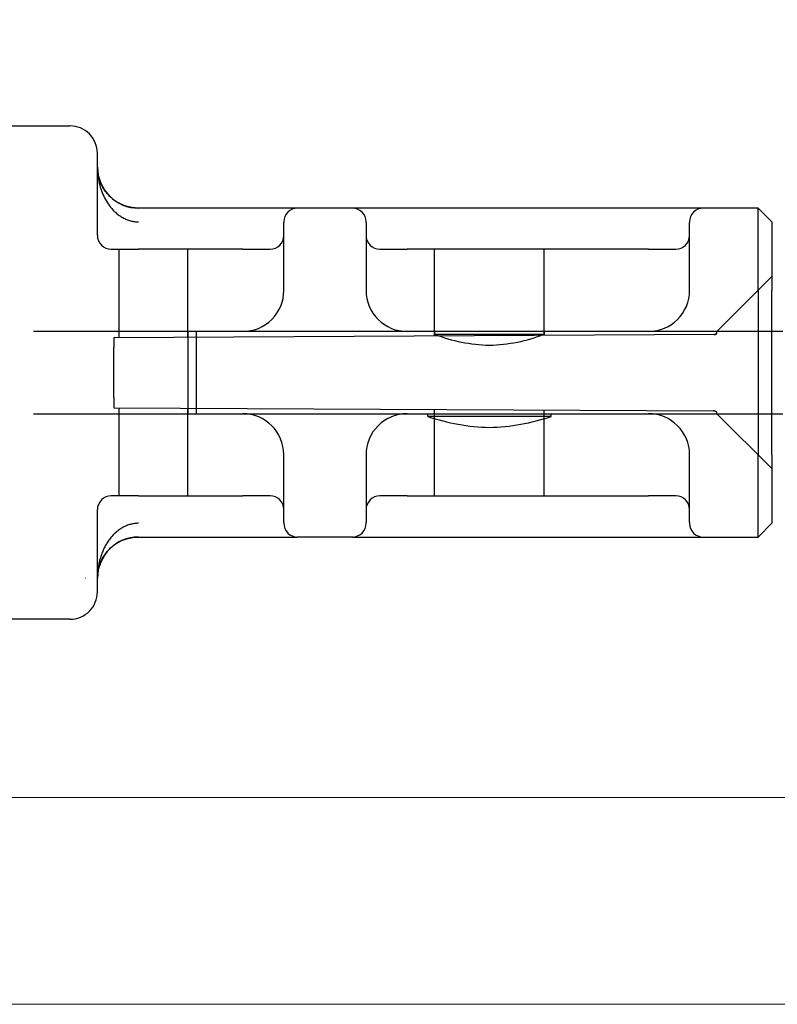
# Model space of a CAD drawing. Units: inches. Extents: x 0.82 to 7.52, y 0.79 to 10.27.
# Drawn here: x 2.52 to 2.73, y 7.62 to 7.91 of the extents above; entities that cross this region are included whole.
import ezdxf

# ---------------------------------------------------------------- set-up
doc = ezdxf.new("R2010")
doc.units = ezdxf.units.IN
doc.header["$MEASUREMENT"] = 0
doc.styles.add('SLDTEXTSTYLE0', font='TXT', dxfattribs={"width": 0.605})
doc.dimstyles.new('SLDDIMSTYLE0', dxfattribs={"dimtxt": 0.08089192708333333, "dimasz": 0.13, "dimexe": 0, "dimexo": 0.0625, "dimgap": 0.02022298177083333, "dimtad": 1, "dimlfac": 5, "dimrnd": 1e-09, "dimzin": 12, "dimdsep": 46, "dimtxsty": 'SLDTEXTSTYLE0', "dimsah": 1, "dimcen": 0.09, "dimadec": 0, "dimazin": 3, "dimtfac": 1, "dimtofl": 0, "dimtmove": 0, "dimatfit": 3, "dimfxl": 0, "dimfrac": 2, "dimtolj": 1, "dimtzin": 12, "dimarcsym": 0})
doc.dimstyles.new('SLDDIMSTYLE1', dxfattribs={"dimtxt": 0.08089192708333333, "dimasz": 0.13, "dimexe": 0, "dimexo": 0.0625, "dimgap": 0.02022298177083333, "dimtad": 1, "dimlfac": 5, "dimrnd": 1e-09, "dimzin": 12, "dimdsep": 46, "dimtxsty": 'SLDTEXTSTYLE0', "dimsah": 1, "dimcen": 0.09, "dimadec": 0, "dimazin": 3, "dimtfac": 1, "dimtofl": 0, "dimtmove": 0, "dimatfit": 3, "dimfxl": 0, "dimfrac": 2, "dimtolj": 1, "dimtzin": 12, "dimarcsym": 0})

# ---------------------------------------------------------------- blocks, each defined once
blk = doc.blocks.new('_D')
at = {"color": 7, "linetype": 'Continuous', "lineweight": 0}
for p, q in [((2.389678448950967, 9.064760247610664), (2.006756770688315, 9.064760247610668)), ((2.046126849428473, 9.064760247610668), (2.046126849428462, 7.682870483831145)), ((1.903379930953051, 8.862241847320908), (1.903379930953051, 8.880760365997567)), ((1.903379930953051, 8.880760365997567), (2.027608325022708, 8.880760365997567)), ((2.027608325022708, 8.880760365997567), (2.027608325022708, 8.862241847320908)), ((1.90337993095305, 8.352982570535863), (1.90337993095305, 8.334464051859204)), ((2.027608325022708, 8.334464051859204), (2.027608325022708, 8.352982570535863)), ((1.90337993095305, 8.334464051859204), (2.027608325022708, 8.334464051859204)), ((2.827084041527469, 7.682870483831138), (2.006756770688304, 7.682870483831145))]:
    blk.add_line(p, q, dxfattribs=at)
for points in [[(2.046126849428473, 9.064760247610668), (2.026126849428472, 8.934760247610667), (2.066126849428472, 8.934760247610667)], [(2.046126849428462, 7.682870483831145), (2.066126849428463, 7.812870483831145), (2.026126849428463, 7.812870483831145)]]:
    blk.add_solid(points, dxfattribs=at)
at = {"color": 7, "linetype": 'Continuous', "lineweight": 0, "char_height": 0.08333333333333333, "attachment_point": 1, "rotation": 89.99999999999994, "style": 'SLDTEXTSTYLE0'}
for s, insert in [('175.5mm', (1.920186015666684, 8.37613071802232)), ('6.91in', (1.920186015666684, 8.018106028954081))]:
    blk.add_mtext(s, dxfattribs=dict(at, insert=insert))
blk = doc.blocks.new('_D_1')
at = {"color": 7, "linetype": 'Continuous', "lineweight": 0}
for p, q in [((2.389678448950967, 9.064760247610664), (1.708032792169519, 9.06476024761067)), ((1.747402870909665, 7.62342166493351), (1.747402870909677, 9.06476024761067)), ((1.604655952434258, 8.78296024698041), (1.604655952434259, 8.80147876565707)), ((1.604655952434259, 8.80147876565707), (1.728884346503916, 8.801478765657068)), ((1.728884346503916, 8.801478765657068), (1.728884346503916, 8.78296024698041)), ((1.604655952434255, 8.36629357389104), (1.604655952434255, 8.347775055214381)), ((1.728884346503913, 8.347775055214381), (1.728884346503913, 8.36629357389104)), ((1.604655952434255, 8.347775055214381), (1.728884346503913, 8.347775055214381)), ((4.544011539478851, 7.623421664933487), (1.708032792169508, 7.62342166493351))]:
    blk.add_line(p, q, dxfattribs=at)
for points in [[(1.747402870909677, 9.06476024761067), (1.727402870909676, 8.934760247610669), (1.767402870909676, 8.934760247610669)], [(1.747402870909665, 7.62342166493351), (1.767402870909667, 7.75342166493351), (1.727402870909666, 7.75342166493351)]]:
    blk.add_solid(points, dxfattribs=at)
at = {"color": 7, "linetype": 'Continuous', "lineweight": 0, "char_height": 0.08333333333333333, "attachment_point": 1, "rotation": 89.99999999999956, "style": 'SLDTEXTSTYLE0'}
for s, insert in [('183mm', (1.62146203714789, 8.389441721377498)), ('7.21in', (1.621462037147887, 8.031417032309259))]:
    blk.add_mtext(s, dxfattribs=dict(at, insert=insert))

msp = doc.modelspace()

# ---------------------------------------------------------------- linework, layer by layer
at = {"color": 7, "linetype": 'Continuous'}
for p, q in [((2.511025084506625, 7.875783869657913), (2.528170655700695, 7.875783869657913)), ((2.528170655700695, 7.875783869657913), (2.529446246251876, 7.875783869657913)), ((2.537320261999908, 7.863972846035865), (2.537320261999908, 7.86790985390988)), ((2.537320261999907, 7.844287806665786), (2.537320261999908, 7.863972846035865)), ((2.537329034114038, 7.86353139150892), (2.537320261999908, 7.863972846035865)), ((2.537320261999908, 7.863972846035865), (2.537329034114038, 7.863384238435509)), ((2.537320261999908, 7.863972846035865), (2.537567297814929, 7.86163357492599)), ((2.537355161598878, 7.863090852171402), (2.537329034114038, 7.86353139150892)), ((2.537329034114038, 7.863384238435509), (2.537355161598878, 7.862796851087726)), ((2.53739837731298, 7.862651772443687), (2.537355161598878, 7.863090852171402)), ((2.537355161598878, 7.862796851087726), (2.53739837731298, 7.862211416144054)), ((2.537458394966317, 7.862214706132714), (2.53739837731298, 7.862651772443687)), ((2.53739837731298, 7.862211416144054), (2.537458394966317, 7.861628661062756)), ((2.537534942348702, 7.86178019765886), (2.537458394966317, 7.862214706132714)), ((2.537458394966317, 7.861628661062756), (2.537534942348702, 7.861049313302099)), ((2.537627742556666, 7.861348786749223), (2.537534942348702, 7.86178019765886)), ((2.537567297814929, 7.86163357492599), (2.538278902181081, 7.859378656121674)), ((2.537736518686742, 7.860921031904016), (2.537627742556666, 7.861348786749223)), ((2.537534942348702, 7.861049313302099), (2.537627742556666, 7.86047410032034)), ((2.537627742556666, 7.86047410032034), (2.537736518686742, 7.859903758962306)), ((2.537861003222019, 7.860497472850339), (2.537736518686742, 7.860921031904016)), ((2.537736518686742, 7.859903758962306), (2.537861003222019, 7.859339011992978)), ((2.538000909872472, 7.860078654008571), (2.537861003222019, 7.860497472850339)), ((2.537861003222019, 7.859339011992978), (2.538000909872472, 7.8587805915639)), ((2.538155957041354, 7.859665129185645), (2.538000909872472, 7.860078654008571)), ((2.538000909872472, 7.8587805915639), (2.538155957041354, 7.858229225133331)), ((2.538325881905034, 7.859257442801938), (2.538155957041354, 7.859665129185645)), ((2.538278902181081, 7.859378656121674), (2.539430060296138, 7.857268787801718)), ((2.538510402866765, 7.858856139277832), (2.538325881905034, 7.859257442801938)), ((2.538709247716359, 7.858461772420257), (2.538510402866765, 7.858856139277832)), ((2.538922134857069, 7.858074877263038), (2.538709247716359, 7.858461772420257)), ((2.538155957041354, 7.858229225133331), (2.538325881905034, 7.857685640159537)), ((2.538325881905034, 7.857685640159537), (2.538510402866765, 7.857150573487341)), ((2.538510402866765, 7.857150573487341), (2.538709247716359, 7.856624743188442)), ((2.538709247716359, 7.856624743188442), (2.538922134857069, 7.856108890800948)), ((2.539148782692147, 7.857696012306384), (2.538922134857069, 7.858074877263038)), ((2.538922134857069, 7.856108890800948), (2.539148782692147, 7.855603734396557)), ((2.539388928397964, 7.857325717277398), (2.539148782692147, 7.857696012306384)), ((2.539148782692147, 7.855603734396557), (2.539388928397964, 7.855110006126815)), ((2.539642280991213, 7.856964541289733), (2.539388928397964, 7.857325717277398)), ((2.539430060296138, 7.857268787801718), (2.541072013381489, 7.855338639218959)), ((2.539908577648264, 7.856613033457049), (2.539642280991213, 7.856964541289733)), ((2.540187536772371, 7.85627173819972), (2.539908577648264, 7.856613033457049)), ((2.540478876766787, 7.855941199938127), (2.540187536772371, 7.85627173819972)), ((2.540782325421322, 7.855621972479202), (2.540478876766787, 7.855941199938127)), ((2.541097619912347, 7.855314595550048), (2.540782325421322, 7.855621972479202)), ((2.539388928397964, 7.855110006126815), (2.539642280991213, 7.854628442836542)), ((2.539642280991213, 7.854628442836542), (2.539908577648264, 7.854159762597443)), ((2.539908577648264, 7.854159762597443), (2.540187536772371, 7.853704702254339)), ((2.540187536772371, 7.853704702254339), (2.540478876766787, 7.853263984572213)), ((2.540478876766787, 7.853263984572213), (2.540782325421322, 7.852838346395888)), ((2.540782325421322, 7.852838346395888), (2.541097619912347, 7.852428510490348)), ((2.541072013381489, 7.855338639218959), (2.541184445575996, 7.855233969708109)), ((2.541424459869997, 7.855019618264317), (2.541097619912347, 7.855314595550048)), ((2.541762582470643, 7.854737594428946), (2.541424459869997, 7.855019618264317)), ((2.541839129853027, 7.854676802384554), (2.541762582470643, 7.854737594428946)), ((2.54191622165579, 7.854616681479078), (2.541839129853027, 7.854676802384554)), ((2.541993839105813, 7.854557231712511), (2.54191622165579, 7.854616681479078)), ((2.542071972816539, 7.854498448391581), (2.541993839105813, 7.854557231712511)), ((2.542150622787968, 7.854440340902844), (2.542071972816539, 7.854498448391581)), ((2.542229789020099, 7.854382909246301), (2.542150622787968, 7.854440340902844)), ((2.542309443353259, 7.854326158115227), (2.542229789020099, 7.854382909246301)), ((2.542389604560563, 7.854270082816348), (2.542309443353259, 7.854326158115227)), ((2.542470244482337, 7.854214692736218), (2.542389604560563, 7.854270082816348)), ((2.542551372505139, 7.85415998787484), (2.542470244482337, 7.854214692736218)), ((2.542632979242411, 7.854105968232214), (2.542551372505139, 7.85415998787484)), ((2.542715045921037, 7.854052633808338), (2.542632979242411, 7.854105968232214)), ((2.542797572541015, 7.85399999398977), (2.542715045921037, 7.854052633808338)), ((2.542880559102348, 7.853948048776513), (2.542797572541015, 7.85399999398977)), ((2.542963996218475, 7.853896798168565), (2.542880559102348, 7.853948048776513)), ((2.543047865116281, 7.853846246859203), (2.542963996218475, 7.853896798168565)), ((2.543132175182324, 7.853796390155152), (2.543047865116281, 7.853846246859203)), ((2.543216907643487, 7.853747242136246), (2.543132175182324, 7.853796390155152)), ((2.543302062499771, 7.853698793415931), (2.543216907643487, 7.853747242136246)), ((2.543387630364617, 7.85365105338076), (2.543302062499771, 7.853698793415931)), ((2.543473601851467, 7.853604022030739), (2.543387630364617, 7.85365105338076)), ((2.54355998634688, 7.853557699365862), (2.543473601851467, 7.853604022030739)), ((2.543646755691179, 7.853512090079411), (2.54355998634688, 7.853557699365862)), ((2.543733909884367, 7.853467198864664), (2.543646755691179, 7.853512090079411)), ((2.54394184092233, 7.853363740219827), (2.543733909884367, 7.853467198864664)), ((2.544151818229987, 7.853264331874868), (2.54394184092233, 7.853363740219827)), ((2.544363747941758, 7.853169006682738), (2.544151818229987, 7.853264331874868)), ((2.544577536192057, 7.853077792803117), (2.544363747941758, 7.853169006682738)), ((2.544793098501863, 7.852990718395674), (2.544577536192057, 7.853077792803117)), ((2.54501035039215, 7.852907816313366), (2.544793098501863, 7.852990718395674)), ((2.545229188610779, 7.852829114715868), (2.54501035039215, 7.852907816313366)), ((2.545449538065283, 7.852754637069571), (2.545229188610779, 7.852829114715868)), ((2.545671295503523, 7.852684420920716), (2.545449538065283, 7.852754637069571)), ((2.541097619912347, 7.852428510490348), (2.541424459869997, 7.852035209007133)), ((2.541424459869997, 7.852035209007133), (2.541762582470643, 7.851659174097787)), ((2.541762582470643, 7.851659174097787), (2.541795435424456, 7.851624209168373)), ((2.541795435424456, 7.851624209168373), (2.541828401016968, 7.851589403810446)), ((2.541828401016968, 7.851589403810446), (2.541861451088504, 7.85155476741057)), ((2.541861451088504, 7.85155476741057), (2.54189460441218, 7.851520290582183)), ((2.54189460441218, 7.851520290582183), (2.541927860987998, 7.851485982711843)), ((2.541927860987998, 7.851485982711843), (2.541961211429397, 7.851451839106273)), ((2.541961211429397, 7.851451839106273), (2.541994655736379, 7.851417859765471)), ((2.541994655736379, 7.851417859765471), (2.542028203295501, 7.851384049382719)), ((2.542028203295501, 7.851384049382719), (2.542061835333648, 7.851350398571456)), ((2.542061835333648, 7.851350398571456), (2.542095570623935, 7.851316921411518)), ((2.542095570623935, 7.851316921411518), (2.542129409166362, 7.851283603823074)), ((2.542129409166362, 7.851283603823074), (2.542163332187815, 7.851250455192678)), ((2.542163332187815, 7.851250455192678), (2.542197349074848, 7.851217475520327)), ((2.542197349074848, 7.851217475520327), (2.542231459827465, 7.851184660112747)), ((2.542231459827465, 7.851184660112747), (2.542265664445663, 7.851152013663215)), ((2.542265664445663, 7.851152013663215), (2.542299962929444, 7.851119531478452)), ((2.542299962929444, 7.851119531478452), (2.542334345892249, 7.851087222945016)), ((2.542334345892249, 7.851087222945016), (2.542368832107195, 7.85105507867635)), ((2.542368832107195, 7.85105507867635), (2.542403393414606, 7.851023098672453)), ((2.542403393414606, 7.851023098672453), (2.542438057974159, 7.850991292319882)), ((2.542438057974159, 7.850991292319882), (2.542472807012734, 7.85095965492536)), ((2.542472807012734, 7.85095965492536), (2.542507649916893, 7.850928181795606)), ((2.542507649916893, 7.850928181795606), (2.542542577300075, 7.850896882317181)), ((2.542542577300075, 7.850896882317181), (2.542577636095074, 7.850865709557292)), ((2.542577636095074, 7.850865709557292), (2.542820053347982, 7.850656825783667)), ((2.542820053347982, 7.850656825783667), (2.543066394182232, 7.850455990983728)), ((2.543066394182232, 7.850455990983728), (2.54331650841289, 7.85026327555666)), ((2.54331650841289, 7.85026327555666), (2.543570208308795, 7.850078754594929)), ((2.543570208308795, 7.850078754594929), (2.543827324911895, 7.849902503190999)), ((2.543827324911895, 7.849902503190999), (2.544087679877585, 7.849734601130619)), ((2.545894385833031, 7.852618489735692), (2.545671295503523, 7.852684420920716)), ((2.546118705801668, 7.852556871674174), (2.545894385833031, 7.852618489735692)), ((2.546344170930408, 7.852499604282399), (2.546118705801668, 7.852556871674174)), ((2.54657069674023, 7.852446706333482), (2.546344170930408, 7.852499604282399)), ((2.546798179978991, 7.852398210680374), (2.54657069674023, 7.852446706333482)), ((2.547026545554225, 7.852354150176033), (2.546798179978991, 7.852398210680374)), ((2.547255699600352, 7.852314552980127), (2.547026545554225, 7.852354150176033)), ((2.547485548251787, 7.852279442559059), (2.547255699600352, 7.852314552980127)), ((2.547716007029508, 7.852248851765781), (2.547485548251787, 7.852279442559059)), ((2.547946982067931, 7.852222808759965), (2.547716007029508, 7.852248851765781)), ((2.548178379501474, 7.852201346394567), (2.547946982067931, 7.852222808759965)), ((2.548410124237673, 7.852184488135981), (2.548178379501474, 7.852201346394567)), ((2.548642113024385, 7.852172266837163), (2.548410124237673, 7.852184488135981)), ((2.548874261382588, 7.852164710657787), (2.548642113024385, 7.852172266837163)), ((2.549106475446697, 7.852161847757524), (2.548874261382588, 7.852164710657787)), ((2.579052545464474, 7.852161822413817), (2.549106475446697, 7.852161847757524)), ((2.59455933303478, 7.852161822413817), (2.579052545464474, 7.852161822413817)), ((2.610789852382358, 7.852161822413817), (2.59455933303478, 7.852161822413817)), ((2.626296639952664, 7.852161822413817), (2.610789852382358, 7.852161822413817)), ((2.695587978535341, 7.852161822413817), (2.626296639952664, 7.852161822413817)), ((2.711094766108182, 7.852161822413817), (2.695587978535341, 7.852161822413817)), ((2.727084041527467, 7.852161822413817), (2.711094766108182, 7.852161822413817)), ((2.731021049401483, 7.848224814539801), (2.727084041527467, 7.852161822413817)), ((2.727084041527467, 7.828539775169721), (2.727084041527467, 7.852161822413817)), ((2.544087679877585, 7.849734601130619), (2.544351113634376, 7.849575114119694)), ((2.544351113634376, 7.849575114119694), (2.544617438451103, 7.849424126637247)), ((2.544617438451103, 7.849424126637247), (2.544886485369716, 7.849281709082466)), ((2.544886485369716, 7.849281709082466), (2.545158085432169, 7.849147936547817)), ((2.545158085432169, 7.849147936547817), (2.545432060293855, 7.849022879432489)), ((2.545432060293855, 7.849022879432489), (2.545708240996725, 7.848906622215502)), ((2.545708240996725, 7.848906622215502), (2.545986449196174, 7.848799235296045)), ((2.545986449196174, 7.848799235296045), (2.546266515934152, 7.848700789073304)), ((2.546266515934152, 7.848700789073304), (2.546548272252612, 7.848611368026303)), ((2.546548272252612, 7.848611368026303), (2.54683153042039, 7.84853103786095)), ((2.54683153042039, 7.84853103786095), (2.547116140252553, 7.848459878362991)), ((2.547116140252553, 7.848459878362991), (2.547401904631378, 7.848397964624891)), ((2.547401904631378, 7.848397964624891), (2.547688663985376, 7.848345371739114)), ((2.547688663985376, 7.848345371739114), (2.547976239969941, 7.848302170104852)), ((2.547976239969941, 7.848302170104852), (2.548264473013581, 7.848268439507843)), ((2.548264473013581, 7.848268439507843), (2.548553165998575, 7.848244255040557)), ((2.548553165998575, 7.848244255040557), (2.548842159353433, 7.848229687102181)), ((2.548842159353433, 7.848229687102181), (2.549131284120106, 7.848224815478458)), ((2.590863569086522, 7.848224814539801), (2.590863569086522, 7.848032356831178)), ((2.590863569086522, 7.828539775169722), (2.590863569086522, 7.848032356831178)), ((2.614485616330616, 7.848032356832804), (2.614485616330616, 7.848224814539801)), ((2.614485616330616, 7.848032356832804), (2.614485616330616, 7.828539775169722)), ((2.707399002157389, 7.848224814539801), (2.707399002157389, 7.848032356829194)), ((2.707399002157389, 7.828539775169721), (2.707399002157389, 7.848032356829194)), ((2.731021049401483, 7.848224814539801), (2.731021049401483, 7.828539775169721)), ((2.541257269873923, 7.84035079879177), (2.549131285621955, 7.84035079879177)), ((2.543619474598332, 7.81503884881212), (2.543619474598332, 7.84035079879177)), ((2.579052545464474, 7.84035079879177), (2.549131285621955, 7.84035079879177)), ((2.563304513968411, 7.815141920379162), (2.563304513968411, 7.84035079879177)), ((2.579052545464474, 7.84035079879177), (2.586926561212506, 7.84035079879177)), ((2.618422624204632, 7.84035079879177), (2.626296639952664, 7.84035079879177)), ((2.695587978535341, 7.840350798791769), (2.626296639952664, 7.84035079879177)), ((2.634170655700696, 7.815512978020509), (2.634170655700696, 7.84035079879177)), ((2.665666718692821, 7.815677892527776), (2.665666718692821, 7.84035079879177)), ((2.695587978535341, 7.840350798791769), (2.703461994283372, 7.840350798791769)), ((2.71527301790542, 7.816728751547674), (2.731021049401483, 7.832476783043738)), ((2.727084041527467, 7.828539775169721), (2.727084041527466, 7.781295680681533)), ((2.731021049401483, 7.781295680681533), (2.731021049401483, 7.828539775169721)), ((2.579052545464474, 7.816728751547677), (2.518940522676001, 7.816728751547677)), ((2.542044671448726, 7.815030603086758), (2.714568067013647, 7.815933941728749)), ((2.56330451396841, 7.816728751547677), (2.56330451396841, 7.793106704303582)), ((2.565672653918038, 7.816728751547677), (2.565672653918038, 7.793106704303582)), ((2.626296639952664, 7.816728751547674), (2.579052545464474, 7.816728751547677)), ((2.695587978535341, 7.816728751547674), (2.626296639952664, 7.816728751547674)), ((2.634170655700695, 7.816728751547677), (2.634170655700695, 7.815941349972872)), ((2.634170655700695, 7.815941349972872), (2.665666718692822, 7.815941349972872)), ((2.665666718692822, 7.816728751547677), (2.665666718692822, 7.815941349972872)), ((2.731021049401483, 7.816728751547674), (2.695587978535341, 7.816728751547674)), ((2.715079943600497, 7.815986206721783), (2.715104913658574, 7.816015255086048)), ((2.715104913658574, 7.816015255086048), (2.715126427650042, 7.816045631161806)), ((2.715126427650042, 7.816045631161806), (2.71514465634613, 7.816075903985427)), ((2.71514465634613, 7.816075903985427), (2.71516016294033, 7.816105572549358)), ((2.71516016294033, 7.816105572549358), (2.715173210256273, 7.816133794410004)), ((2.715173210256273, 7.816133794410004), (2.715184567991734, 7.816161102254542)), ((2.715184567991734, 7.816161102254542), (2.71519509971007, 7.816189141077301)), ((2.71519509971007, 7.816189141077301), (2.715204842957516, 7.81621777242655)), ((2.715204842957516, 7.81621777242655), (2.715213835280302, 7.816246841424075)), ((2.715213835280302, 7.816246841424075), (2.715222076678431, 7.816276188498388)), ((2.715222076678431, 7.816276188498388), (2.715229604698132, 7.816305698664151)), ((2.715229604698132, 7.816305698664151), (2.715236475658758, 7.816335292135618)), ((2.715236475658758, 7.816335292135618), (2.715242689560309, 7.816364821074498)), ((2.715242689560309, 7.816364821074498), (2.715248265175898, 7.816394136469177)), ((2.715248265175898, 7.816394136469177), (2.715253221278645, 7.816423089308046)), ((2.715253221278645, 7.816423089308046), (2.715257576641665, 7.81645152940617)), ((2.715257576641665, 7.81645152940617), (2.715261350038075, 7.816479308925257)), ((2.715261350038075, 7.816479308925257), (2.71526456024099, 7.816506278853698)), ((2.71526456024099, 7.816506278853698), (2.715267226023527, 7.816532289006561)), ((2.715267226023527, 7.816532289006561), (2.715269366158804, 7.816557190372231)), ((2.715269366158804, 7.816557190372231), (2.715270999419937, 7.816580833939097)), ((2.715270999419937, 7.816580833939097), (2.715272144580041, 7.816603071868871)), ((2.715272144580041, 7.816603071868871), (2.715272801639118, 7.816623701177227)), ((2.715272801639118, 7.816623701177227), (2.71527301790542, 7.816642479211825)), ((2.71527301790542, 7.816728751547674), (2.71527301790542, 7.816642479211825)), ((2.734164720475478, 7.816728751547674), (2.731021049401483, 7.816728751547674)), ((2.542044671448726, 7.815030603086758), (2.542044671448726, 7.812083082256338)), ((2.542044671448726, 7.797752373594919), (2.542044671448726, 7.812083082256338)), ((2.542044671448726, 7.797752373594919), (2.542044671448726, 7.794804852764502)), ((2.542044671448726, 7.794804852764502), (2.714266543823494, 7.793909705117914)), ((2.543619474598332, 7.769484657059486), (2.543619474598332, 7.794796607039138)), ((2.563304513968411, 7.769484657059486), (2.563304513968411, 7.794693535472097)), ((2.634170655700695, 7.769484657059486), (2.634170655700695, 7.794322477830748)), ((2.665666718692821, 7.769484657059486), (2.665666718692821, 7.794157563323481)), ((2.714415001628497, 7.793885621556128), (2.714266543823494, 7.793909705117914)), ((2.714266543823494, 7.793909705117914), (2.714280679980192, 7.793909397708132)), ((2.714280679980192, 7.793909397708132), (2.714294928775589, 7.793908963579812)), ((2.714294928775589, 7.793908963579812), (2.714309196344102, 7.793908428545993)), ((2.714309196344102, 7.793908428545993), (2.714323482685732, 7.793907819593028)), ((2.714323482685732, 7.793907819593028), (2.714337787800477, 7.793907218853301)), ((2.714337787800477, 7.793907218853301), (2.714352092915223, 7.793906650966528)), ((2.714352092915223, 7.793906650966528), (2.71436634171062, 7.793906115932709)), ((2.71436634171062, 7.793906115932709), (2.714380534186668, 7.793905612578524)), ((2.714380534186668, 7.793905612578524), (2.7143945952509, 7.793905140903973)), ((2.7143945952509, 7.793905140903973), (2.714408524903317, 7.793904700909056)), ((2.714408524903317, 7.793904700909056), (2.714422248051452, 7.793904291420453)), ((2.714415001628497, 7.793885621556128), (2.714416822620794, 7.793886020484853)), ((2.714416822620794, 7.793886020484853), (2.714419995277476, 7.793886690450448)), ((2.714419995277476, 7.793886690450448), (2.714424688556593, 7.793887637319509)), ((2.714422248051452, 7.793904291420453), (2.714435783468423, 7.793903911264843)), ((2.714424688556593, 7.793887637319509), (2.714431033869957, 7.793888870478596)), ((2.714431033869957, 7.793888870478596), (2.714439218948736, 7.793890387581071)), ((2.714435783468423, 7.793903911264843), (2.714449037288647, 7.793903561615551)), ((2.714439218948736, 7.793890387581071), (2.714449469070326, 7.793892148734058)), ((2.714449037288647, 7.793903561615551), (2.714462009512124, 7.793903241299251)), ((2.714449469070326, 7.793892148734058), (2.714462009512124, 7.793894095271572)), ((2.714462009512124, 7.793903241299251), (2.714474662592621, 7.793902949142627)), ((2.714462009512124, 7.793894095271572), (2.714477121870878, 7.79389613332803)), ((2.714474662592621, 7.793902949142627), (2.714486958983906, 7.793902683972354)), ((2.714477121870878, 7.79389613332803), (2.714495012650869, 7.793898124451693)), ((2.714486958983906, 7.793902683972354), (2.714498861139745, 7.793902448135079)), ((2.714495012650869, 7.793898124451693), (2.714515907129495, 7.793899870351524)), ((2.714498861139745, 7.793902448135079), (2.714510331513904, 7.79390223811084)), ((2.714510331513904, 7.79390223811084), (2.714521332560153, 7.793902055072954)), ((2.714515907129495, 7.793899870351524), (2.714540011811035, 7.793901105857251)), ((2.714521332560153, 7.793902055072954), (2.714531826732256, 7.793901897848103)), ((2.714531826732256, 7.793901897848103), (2.714541776483983, 7.793901766436288)), ((2.714540011811035, 7.793901105857251), (2.714567157737443, 7.79390154350553)), ((2.714541776483983, 7.793901766436288), (2.714551163042215, 7.793901659664188)), ((2.714551163042215, 7.793901659664188), (2.714559948860721, 7.793901576358485)), ((2.714559948860721, 7.793901576358485), (2.714567157737443, 7.79390154350553)), ((2.714567157737443, 7.79390154350553), (2.714597063311971, 7.793900825433826)), ((2.714597063311971, 7.793900825433826), (2.71462972853462, 7.793898551540093)), ((2.71462972853462, 7.793898551540093), (2.714665172178505, 7.793894327588888)), ((2.714665172178505, 7.793894327588888), (2.714703300378045, 7.793887767558004)), ((2.714703300378045, 7.793887767558004), (2.714742911653786, 7.793878657903242)), ((2.714742911653786, 7.793878657903242), (2.714783517904699, 7.793866781560436)), ((2.714783517904699, 7.793866781560436), (2.714824856307154, 7.793851905038959)), ((2.714824856307154, 7.793851905038959), (2.714866645264404, 7.793833820661205)), ((2.714866645264404, 7.793833820661205), (2.714907795935695, 7.793812741971372)), ((2.714907795935695, 7.793812741971372), (2.714947876539347, 7.793788774568247)), ((2.714947876539347, 7.793788774568247), (2.714986699344196, 7.793761916105185)), ((2.715020265676435, 7.793735388518301), (2.714986699344196, 7.793761916105185)), ((2.715053738143091, 7.793705401984708), (2.715020265676435, 7.793735388518301)), ((2.715087022878583, 7.793671432030463), (2.715053738143091, 7.793705401984708)), ((2.71511837398308, 7.793634758747451), (2.715087022878583, 7.793671432030463)), ((2.715146270834146, 7.793597259447311), (2.71511837398308, 7.793634758747451)), ((2.715170056372707, 7.793560683549838), (2.715146270834146, 7.793597259447311)), ((2.715189411455782, 7.793526779301506), (2.715170056372707, 7.793560683549838)), ((2.715205650201523, 7.793494233757473), (2.715189411455782, 7.793526779301506)), ((2.715219467215241, 7.793462880306338), (2.715205650201523, 7.793494233757473)), ((2.715230562127072, 7.793434453114731), (2.715219467215241, 7.793462880306338)), ((2.71523912266818, 7.793409407430727), (2.715230562127072, 7.793434453114731)), ((2.715246350318019, 7.793385483440433), (2.71523912266818, 7.793409407430727)), ((2.715252395261521, 7.793362650637532), (2.715246350318019, 7.793385483440433)), ((2.7152573889105, 7.79334100523425), (2.715252395261521, 7.793362650637532)), ((2.71526142513054, 7.793320645789444), (2.7152573889105, 7.79334100523425)), ((2.715264635333455, 7.793301669688657), (2.71526142513054, 7.793320645789444)), ((2.715267113384829, 7.793284175490752), (2.715264635333455, 7.793301669688657)), ((2.518940522676001, 7.793106704303582), (2.579052545464474, 7.793106704303582)), ((2.579052545464474, 7.793106704303582), (2.626296639952663, 7.793106704303582)), ((2.626296639952663, 7.793106704303582), (2.695587978535341, 7.793106704303581)), ((2.632202151763687, 7.792319302728779), (2.632202151763687, 7.793106704303582)), ((2.667635222629829, 7.792319302728779), (2.632202151763687, 7.792319302728779)), ((2.667635222629829, 7.792319302728779), (2.667635222629829, 7.793106704303582)), ((2.695587978535341, 7.793106704303581), (2.731021049401483, 7.793106704303582)), ((2.715268990696476, 7.793268261754589), (2.715267113384829, 7.793284175490752)), ((2.71527039868021, 7.793253896800533), (2.715268990696476, 7.793268261754589)), ((2.715271506294081, 7.79324038133), (2.71527039868021, 7.793253896800533)), ((2.715272388630555, 7.79322758158453), (2.715271506294081, 7.79324038133)), ((2.715273026916515, 7.793215491697524), (2.715272388630555, 7.79322758158453)), ((2.71527301790542, 7.793193416859203), (2.71527347747131, 7.793204105802389)), ((2.71527301790542, 7.793193416859203), (2.71527301790542, 7.793106704303581)), ((2.71527301790542, 7.793106704303581), (2.731021049401483, 7.777358672807517)), ((2.71527347747131, 7.793204105802389), (2.715273026916515, 7.793215491697524)), ((2.731021049401483, 7.793106704303582), (2.734164720475478, 7.793106704303581)), ((2.590863569086521, 7.761803099022064), (2.590863569086522, 7.781295680681534)), ((2.614485616330616, 7.781295680681534), (2.614485616330616, 7.761803099022064)), ((2.707399002157387, 7.761803099018135), (2.707399002157388, 7.781295680681533)), ((2.727084041527466, 7.757673633437438), (2.727084041527466, 7.781295680681533)), ((2.731021049401483, 7.781295680681533), (2.731021049401482, 7.761610641311455)), ((2.549131285621955, 7.769484657059486), (2.541257269873923, 7.769484657059486)), ((2.549131285621955, 7.769484657059486), (2.579052545464474, 7.769484657059486)), ((2.586926561212506, 7.769484657059486), (2.579052545464474, 7.769484657059486)), ((2.626296639952663, 7.769484657059486), (2.618422624204631, 7.769484657059486)), ((2.626296639952663, 7.769484657059486), (2.69558797853534, 7.769484657059485)), ((2.703461994283372, 7.769484657059485), (2.69558797853534, 7.769484657059485)), ((2.537320261999907, 7.745862609815393), (2.537320261999907, 7.765547649185471)), ((2.54306639418223, 7.759379464867529), (2.542820053347981, 7.75917863006759)), ((2.54331650841289, 7.759572180294598), (2.54306639418223, 7.759379464867529)), ((2.543570208308794, 7.759756701256329), (2.54331650841289, 7.759572180294598)), ((2.543827324911894, 7.759932952660257), (2.543570208308794, 7.759756701256329)), ((2.544087679877585, 7.760100854720638), (2.543827324911894, 7.759932952660257)), ((2.544351113634375, 7.760260341731565), (2.544087679877585, 7.760100854720638)), ((2.544617438451102, 7.760411329214012), (2.544351113634375, 7.760260341731565)), ((2.544886485369716, 7.760553746768792), (2.544617438451102, 7.760411329214012)), ((2.545158085432169, 7.760687519303439), (2.544886485369716, 7.760553746768792)), ((2.545432060293854, 7.76081257641877), (2.545158085432169, 7.760687519303439)), ((2.545708240996724, 7.760928833635756), (2.545432060293854, 7.76081257641877)), ((2.545986449196173, 7.761036220555213), (2.545708240996724, 7.760928833635756)), ((2.546266515934151, 7.761134666777954), (2.545986449196173, 7.761036220555213)), ((2.546548272252612, 7.761224087824955), (2.546266515934151, 7.761134666777954)), ((2.546831530420389, 7.761304417990306), (2.546548272252612, 7.761224087824955)), ((2.547116140252552, 7.761375577488266), (2.546831530420389, 7.761304417990306)), ((2.547401904631378, 7.761437491226367), (2.547116140252552, 7.761375577488266)), ((2.547688663985376, 7.761490084112142), (2.547401904631378, 7.761437491226367)), ((2.54797623996994, 7.761533285746407), (2.547688663985376, 7.761490084112142)), ((2.548264473013581, 7.761567016343415), (2.54797623996994, 7.761533285746407)), ((2.548553165998575, 7.7615912008107), (2.548264473013581, 7.761567016343415)), ((2.548842159353432, 7.761605768749078), (2.548553165998575, 7.7615912008107)), ((2.549131284120104, 7.761610640372799), (2.548842159353432, 7.761605768749078)), ((2.590863569086521, 7.761803099022064), (2.590863569086522, 7.761610641311456)), ((2.614485616330616, 7.761610641311455), (2.614485616330616, 7.761803099022064)), ((2.707399002157387, 7.761803099018135), (2.707399002157388, 7.761610641311455)), ((2.731021049401482, 7.761610641311455), (2.727084041527466, 7.757673633437438)), ((2.540600366989987, 7.756745765585582), (2.540421393484171, 7.756487118973491)), ((2.540783648926032, 7.756998892901433), (2.540600366989987, 7.756745765585582)), ((2.540971182972956, 7.757246346042834), (2.540783648926032, 7.756998892901433)), ((2.541162894038294, 7.757487970131572), (2.540971182972956, 7.757246346042834)), ((2.541358744575811, 7.757723605596157), (2.541162894038294, 7.757487970131572)), ((2.541558659493044, 7.7579530928651), (2.541358744575811, 7.757723605596157)), ((2.541762582470641, 7.75817628175347), (2.541558659493044, 7.7579530928651)), ((2.541795435424455, 7.758211246682887), (2.541762582470641, 7.75817628175347)), ((2.541828391630409, 7.758246047347533), (2.541795435424455, 7.758211246682887)), ((2.541861451088503, 7.75828068374741), (2.541828391630409, 7.758246047347533)), ((2.541894595025621, 7.758315155882518), (2.541861451088503, 7.75828068374741)), ((2.541927851601439, 7.758349463752857), (2.541894595025621, 7.758315155882518)), ((2.541961202042838, 7.758383607358427), (2.541927851601439, 7.758349463752857)), ((2.54199464634982, 7.75841758200595), (2.541961202042838, 7.758383607358427)), ((2.542028184522384, 7.758451392388702), (2.54199464634982, 7.75841758200595)), ((2.542061825947089, 7.758485038506686), (2.542028184522384, 7.758451392388702)), ((2.542095551850817, 7.758518515666621), (2.542061825947089, 7.758485038506686)), ((2.542129381006687, 7.758551828561789), (2.542095551850817, 7.758518515666621)), ((2.542163304028139, 7.758584977192187), (2.542129381006687, 7.758551828561789)), ((2.542197320915173, 7.758617956864535), (2.542163304028139, 7.758584977192187)), ((2.542231431667789, 7.758650767578835), (2.542197320915173, 7.758617956864535)), ((2.542265636285988, 7.758683414028369), (2.542231431667789, 7.758650767578835)), ((2.542299925383211, 7.758715891519852), (2.542265636285988, 7.758683414028369)), ((2.542334317732574, 7.758748204746566), (2.542299925383211, 7.758715891519852)), ((2.542368794560961, 7.758780344321955), (2.542334317732574, 7.758748204746566)), ((2.542403365254931, 7.758812319632573), (2.542368794560961, 7.758780344321955)), ((2.542438020427925, 7.758844125985143), (2.542403365254931, 7.758812319632573)), ((2.542472769466501, 7.758875763379666), (2.542438020427925, 7.758844125985143)), ((2.542507602984101, 7.758907231816139), (2.542472769466501, 7.758875763379666)), ((2.542542530367284, 7.758938531294564), (2.542507602984101, 7.758907231816139)), ((2.54257754222949, 7.758969661814943), (2.542542530367284, 7.758938531294564)), ((2.542820053347981, 7.75917863006759), (2.54257754222949, 7.758969661814943)), ((2.543941840922329, 7.75647171563143), (2.544151818229987, 7.756571123976389)), ((2.544151818229987, 7.756571123976389), (2.544363747941756, 7.756666449168518)), ((2.544363747941756, 7.756666449168518), (2.544577536192056, 7.756757663048142)), ((2.544577536192056, 7.756757663048142), (2.544793098501862, 7.756844737455584)), ((2.544793098501862, 7.756844737455584), (2.54501035039215, 7.756927639537891)), ((2.54501035039215, 7.756927639537891), (2.545229188610779, 7.757006341135391)), ((2.545229188610779, 7.757006341135391), (2.545449538065283, 7.757080818781686)), ((2.545449538065283, 7.757080818781686), (2.545671295503522, 7.757151034930542)), ((2.545671295503522, 7.757151034930542), (2.54589438583303, 7.757216966115568)), ((2.54589438583303, 7.757216966115568), (2.546118705801666, 7.757278584177082)), ((2.546118705801666, 7.757278584177082), (2.546344170930408, 7.757335851568858)), ((2.546344170930408, 7.757335851568858), (2.546570696740229, 7.757388749517777)), ((2.546570696740229, 7.757388749517777), (2.54679817997899, 7.757437245170884)), ((2.54679817997899, 7.757437245170884), (2.547026545554224, 7.757481305675227)), ((2.547026545554224, 7.757481305675227), (2.54725569960035, 7.757520902871129)), ((2.54725569960035, 7.757520902871129), (2.547485548251785, 7.757556013292199)), ((2.547485548251785, 7.757556013292199), (2.547716007029506, 7.757586604085478)), ((2.547716007029506, 7.757586604085478), (2.54794698206793, 7.757612647091293)), ((2.54794698206793, 7.757612647091293), (2.548178379501473, 7.75763410945669)), ((2.548178379501473, 7.75763410945669), (2.548410124237672, 7.757650967715276)), ((2.548410124237672, 7.757650967715276), (2.548642113024385, 7.757663189014095)), ((2.548642113024385, 7.757663189014095), (2.548874261382587, 7.757670745193472)), ((2.548874261382587, 7.757670745193472), (2.549106475446697, 7.757673608093732)), ((2.549106475446697, 7.757673608093732), (2.579052545464474, 7.757673633437439)), ((2.579052545464474, 7.757673633437439), (2.594559333038265, 7.757673633437439)), ((2.610789852380097, 7.757673633437439), (2.594559333038265, 7.757673633437439)), ((2.610789852380097, 7.757673633437439), (2.626296639952663, 7.757673633437439)), ((2.626296639952663, 7.757673633437439), (2.69558797853534, 7.757673633437438)), ((2.69558797853534, 7.757673633437438), (2.711094766105646, 7.757673633437438)), ((2.711094766105646, 7.757673633437438), (2.727084041527466, 7.757673633437438)), ((2.539014235766444, 7.753936870887507), (2.538881594312063, 7.753631671639861)), ((2.539151777004223, 7.754238118394137), (2.539014235766444, 7.753936870887507)), ((2.539294152319491, 7.75453526397482), (2.539151777004223, 7.754238118394137)), ((2.539441314779457, 7.754828143364783), (2.539294152319491, 7.75453526397482)), ((2.539593198678215, 7.755116606379102), (2.539441314779457, 7.754828143364783)), ((2.539749747696414, 7.755400488753001), (2.539593198678215, 7.755116606379102)), ((2.539910905514705, 7.755679640301552), (2.539749747696414, 7.755400488753001)), ((2.540076606427181, 7.755953896759985), (2.539910905514705, 7.755679640301552)), ((2.540246784727933, 7.756223107943368), (2.540076606427181, 7.755953896759985)), ((2.541065799479938, 7.754490945340123), (2.540176235356259, 7.753551425953532)), ((2.540187536772371, 7.753563717651538), (2.540478876766787, 7.753894255913132)), ((2.540421393484171, 7.756487118973491), (2.540246784727933, 7.756223107943368)), ((2.540478876766787, 7.753894255913132), (2.540782325421322, 7.754213483372054)), ((2.540782325421322, 7.754213483372054), (2.541097619912346, 7.754520860301211)), ((2.541184445575996, 7.754601486143148), (2.541065799479938, 7.754490945340123)), ((2.541097619912346, 7.754520860301211), (2.541424459869996, 7.754815837586941)), ((2.541424459869996, 7.754815837586941), (2.541762582470641, 7.755097861422311)), ((2.541762582470641, 7.755097861422311), (2.541839129853027, 7.755158653466704)), ((2.541839129853027, 7.755158653466704), (2.541916221655788, 7.755218774372182)), ((2.541916221655788, 7.755218774372182), (2.541993839105812, 7.755278224138746)), ((2.541993839105812, 7.755278224138746), (2.542071972816538, 7.755337007459675)), ((2.542071972816538, 7.755337007459675), (2.542150622787967, 7.755395114948413)), ((2.542150622787967, 7.755395114948413), (2.542229789020098, 7.755452546604958)), ((2.542229789020098, 7.755452546604958), (2.542309443353258, 7.75550929773603)), ((2.542309443353258, 7.75550929773603), (2.542389604560562, 7.75556537303491)), ((2.542389604560562, 7.75556537303491), (2.542470244482337, 7.755620763115039)), ((2.542470244482337, 7.755620763115039), (2.542551372505139, 7.755675467976417)), ((2.542551372505139, 7.755675467976417), (2.54263297924241, 7.755729487619045)), ((2.54263297924241, 7.755729487619045), (2.542715045921036, 7.755782822042922)), ((2.542715045921036, 7.755782822042922), (2.542797572541015, 7.755835461861489)), ((2.542797572541015, 7.755835461861489), (2.542880559102347, 7.755887407074747)), ((2.542880559102347, 7.755887407074747), (2.542963996218474, 7.755938657682695)), ((2.542963996218474, 7.755938657682695), (2.54304786511628, 7.755989208992055)), ((2.54304786511628, 7.755989208992055), (2.543132175182323, 7.756039065696106)), ((2.543132175182323, 7.756039065696106), (2.543216907643487, 7.75608821371501)), ((2.543216907643487, 7.75608821371501), (2.54330206249977, 7.756136662435326)), ((2.54330206249977, 7.756136662435326), (2.543387630364616, 7.756184402470497)), ((2.543387630364616, 7.756184402470497), (2.543473601851467, 7.756231433820519)), ((2.543473601851467, 7.756231433820519), (2.543559986346879, 7.756277756485396)), ((2.543559986346879, 7.756277756485396), (2.543646755691178, 7.756323365771848)), ((2.543646755691178, 7.756323365771848), (2.543733909884366, 7.756368256986592)), ((2.543733909884366, 7.756368256986592), (2.543941840922329, 7.75647171563143)), ((2.537971886634417, 7.750944412656639), (2.537915295074834, 7.75072127539434)), ((2.538030909312582, 7.751166442305067), (2.537971886634417, 7.750944412656639)), ((2.538092353722771, 7.751387322100111), (2.538030909312582, 7.751166442305067)), ((2.538095348034847, 7.751397858511728), (2.538092353722771, 7.751387322100111)), ((2.538192020198082, 7.751726317650673), (2.538095348034847, 7.751397858511728)), ((2.538293995766718, 7.752051918582636), (2.538192020198082, 7.751726317650673)), ((2.539426474630892, 7.752561735413189), (2.538277428491438, 7.750453289156806)), ((2.538401246581081, 7.752374515815966), (2.538293995766718, 7.752051918582636)), ((2.538325881905033, 7.750578013049319), (2.538510402866764, 7.750979316573425)), ((2.538513678775587, 7.752693945085891), (2.538401246581081, 7.752374515815966)), ((2.538510402866764, 7.750979316573425), (2.538709247716358, 7.751373683431)), ((2.538631264190564, 7.753010051514203), (2.538513678775587, 7.752693945085891)), ((2.538753918346986, 7.75332268022269), (2.538631264190564, 7.753010051514203)), ((2.538709247716358, 7.751373683431), (2.538922134857068, 7.75176057858822)), ((2.538881594312063, 7.753631671639861), (2.538753918346986, 7.75332268022269)), ((2.538922134857068, 7.75176057858822), (2.539148782692146, 7.752139443544873)), ((2.539148782692146, 7.752139443544873), (2.539388928397962, 7.752509738573861)), ((2.539388928397962, 7.752509738573861), (2.539642280991212, 7.752870914561524)), ((2.540176235356259, 7.753551425953532), (2.539426474630892, 7.752561735413189)), ((2.539642280991212, 7.752870914561524), (2.539908577648263, 7.75322242239421)), ((2.539908577648263, 7.75322242239421), (2.540187536772371, 7.753563717651538)), ((2.537566898886203, 7.748200027080016), (2.537320261999907, 7.745862609815393)), ((2.537458432512549, 7.74820712331804), (2.537432417666408, 7.747974355446993)), ((2.537458394966316, 7.747620749718544), (2.537534942348701, 7.748055258192399)), ((2.537487089674832, 7.748439346768707), (2.537458432512549, 7.74820712331804)), ((2.5375183797667, 7.748670974172928), (2.537487089674832, 7.748439346768707)), ((2.537552274628478, 7.748901963291188), (2.5375183797667, 7.748670974172928)), ((2.537534942348701, 7.748055258192399), (2.537627742556666, 7.748486669102035)), ((2.537588764873605, 7.749132267190698), (2.537552274628478, 7.748901963291188)), ((2.538277428491438, 7.750453289156806), (2.537566898886203, 7.748200027080016)), ((2.53762782703569, 7.749361838938666), (2.537588764873605, 7.749132267190698)), ((2.537627742556666, 7.748486669102035), (2.53773651868674, 7.748914423947241)), ((2.537669451728171, 7.7495906316023), (2.53762782703569, 7.749361838938666)), ((2.537713610791375, 7.749818598248811), (2.537669451728171, 7.7495906316023)), ((2.537760294838743, 7.750045691945403), (2.537713610791375, 7.749818598248811)), ((2.53773651868674, 7.748914423947241), (2.537861003222018, 7.749337983000918)), ((2.53780948040388, 7.750271865759292), (2.537760294838743, 7.750045691945403)), ((2.537861153406949, 7.750497077450961), (2.53780948040388, 7.750271865759292)), ((2.537861003222018, 7.749337983000918), (2.538000909872471, 7.749756801842688)), ((2.537915295074834, 7.75072127539434), (2.537861153406949, 7.750497077450961)), ((2.538000909872471, 7.749756801842688), (2.538155957041353, 7.750170326665614)), ((2.538155957041353, 7.750170326665614), (2.538325881905033, 7.750578013049319)), ((2.533796862864648, 7.745862609815393), (2.533872790734189, 7.745955062720702)), ((2.537320261999907, 7.745862609815393), (2.537329034114037, 7.746304064342339)), ((2.537321670359104, 7.74609818426735), (2.537320261999907, 7.745862609815393)), ((2.537320261999907, 7.741925601941377), (2.537320261999907, 7.745862609815393)), ((2.53732588492375, 7.74633363669405), (2.537321670359104, 7.74609818426735)), ((2.537332882602913, 7.746568915469423), (2.53732588492375, 7.74633363669405)), ((2.537329034114037, 7.746304064342339), (2.537355161598877, 7.746744603679858)), ((2.537342654010032, 7.746803973660677), (2.537332882602913, 7.746568915469423)), ((2.537355170985435, 7.7470387690283), (2.537342654010032, 7.746803973660677)), ((2.537355161598877, 7.746744603679858), (2.537398377312979, 7.747183683407571)), ((2.537370428835842, 7.747273249946224), (2.537355170985435, 7.7470387690283)), ((2.537388399401578, 7.747507374174933), (2.537370428835842, 7.747273249946224)), ((2.537409068602805, 7.747741090088361), (2.537388399401578, 7.747507374174933)), ((2.537398377312979, 7.747183683407571), (2.537458394966316, 7.747620749718544)), ((2.537432417666408, 7.747974355446993), (2.537409068602805, 7.747741090088361)), ((2.528170655700694, 7.734051586193346), (2.511025084506624, 7.734051586193346)), ((2.529446246251875, 7.734051586193346), (2.528170655700694, 7.734051586193346))]:
    msp.add_line(p, q, dxfattribs=at)
for centre, radius, start, end in [((2.529446246251876, 7.867909853909882), 0.007874015748031482, 359.9999999999814, 90), ((2.549131285621955, 7.863972846035865), 0.01181102362204811, 180, 270.0000000000008), ((2.594800576960537, 7.848224814539801), 0.003937007874015741, 90, 180), ((2.610548608456601, 7.848224814539801), 0.003937007874015741, 0, 90.00000000000647), ((2.711336010031404, 7.848224814539801), 0.003937007874015741, 90, 180), ((2.541257269873923, 7.844287806665786), 0.003937007874015741, 180, 270.0000000000008), ((2.586926561212506, 7.844287806665786), 0.003937007874015741, 270.0000000000008, 0), ((2.618422624204632, 7.844287806665786), 0.003937007874015741, 180, 270.0000000000008), ((2.703461994283372, 7.844287806665784), 0.003937007874016185, 270.0000000000008, 0), ((2.579052545464475, 7.828539775169722), 0.01181102362204633, 269.9999999999965, 0), ((2.626296639952664, 7.828539775169722), 0.01181102362204811, 180, 270.0000000000008), ((2.695587978535341, 7.828539775169722), 0.01181102362204811, 269.9999999999987, 359.9999999999922), ((2.651001647066701, 7.859151424913118), 0.04637232845894391, 248.7183182643713, 268.6618167875808), ((2.648835727326816, 7.859151424913118), 0.04637232845894391, 271.3381832124202, 291.2816817356303), ((2.714564356497301, 7.816642593431967), 0.00070866141732516, 270.2999992557964, 359.9907652202045), ((2.579052545464474, 7.781295680681534), 0.01181102362204811, 0, 90), ((2.626296639952663, 7.781295680681534), 0.01181102362204811, 89.99999999999785, 180), ((2.651146859239245, 7.847480723223667), 0.05832395950506451, 251.0454140837003, 268.7933899412154), ((2.648690515154271, 7.847480723223667), 0.05832395950506455, 271.206610058788, 288.9545859163013), ((2.695587978535341, 7.781295680681533), 0.01181102362204811, 0, 90), ((2.541257269873922, 7.765547649185471), 0.003937007874015297, 89.99999999999355, 180), ((2.586926561212506, 7.765547649185471), 0.003937007874015741, 0, 90), ((2.618422624204631, 7.765547649185471), 0.003937007874015297, 89.99999999999355, 180), ((2.703461994283372, 7.765547649185469), 0.003937007874016629, 3.877732267640764e-11, 90), ((2.594800576960537, 7.761610641311456), 0.003937007874015297, 180, 270.0000000000008), ((2.6105486084566, 7.761610641311455), 0.003937007874015741, 269.9999999999943, 0), ((2.711336010031404, 7.761610641311455), 0.003937007874016629, 180, 269.9999999999879), ((2.549131285621954, 7.745862609815393), 0.01181102362204811, 90, 180), ((2.529446246251875, 7.741925601941377), 0.007874015748031482, 269.9999999999976, 0)]:
    msp.add_arc(centre, radius, start, end, dxfattribs=at)
msp.add_ellipse((2.714564900993009, 7.816440034308573), major_axis=(-0.0006696308301208375, -0.00025289534919537), ratio=0.9483839298068053, start_param=1.231312597994324, end_param=2.036589001189599, dxfattribs=at)

# ---------------------------------------------------------------- dimensions: what is measured, and where the dimension line sits
at = {"color": 7, "linetype": 'Continuous', "lineweight": 0}
for base, p1, p2, dimstyle, picture, middle in [((1.747402870909677, 9.06476024761067), (4.583381618219009, 7.623421664933487), (2.429048527691125, 9.064760247610664), 'SLDDIMSTYLE1', '_D_1', (1.747402870909672, 8.42339233417712)), ((2.046126849428462, 7.682870483831144), (2.429048527691125, 9.064760247610664), (2.866454120267626, 7.682870483831138), 'SLDDIMSTYLE0', '_D', (2.046126849428468, 8.456377632669781))]:
    dim = msp.add_linear_dim(base=base, p1=p1, p2=p2, angle=90.0000000000002, dimstyle=dimstyle, dxfattribs=at)
    dim.commit()
    dim.dimension.update_dxf_attribs({"geometry": picture, "text_midpoint": middle, "dimtype": 160})

doc.saveas('drawing.dxf')
